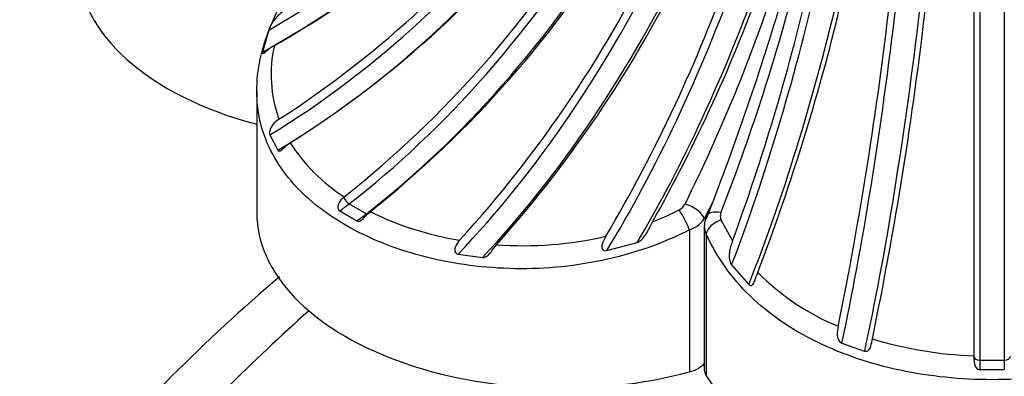
# Model space of a CAD drawing. Units: millimetres. Extents: x 0 to 1386, y 0 to 1573.
# Drawn here: x 281 to 297, y 400 to 405 of the extents above; entities that cross this region are included whole.
import ezdxf
from ezdxf import colors
from ezdxf.entities.mleader import LeaderData, LeaderLine
from ezdxf.math import Vec2, Vec3

# ---------------------------------------------------------------- set-up
doc = ezdxf.new("R2010")
doc.units = ezdxf.units.MM
doc.layers.add('DV7_Défaut', color=7, linetype='Continuous')
doc.layers.add('Défaut', color=7, linetype='Continuous')

# ---------------------------------------------------------------- blocks, each defined once
blk = doc.blocks.new('_DOT')
at = {"color": 0}
blk.add_line((0, 0), (-1, 0), dxfattribs=at)
at = {"color": 0, "const_width": 0.333}
blk.add_lwpolyline([(-0.1665, 0, 1), (0.1665, 0, 1)], format="xyb", close=True, dxfattribs=at)
blk = doc.blocks.new('SE6')
at = {"layer": 'DV7_Défaut', "color": 7, "linetype": 'Continuous'}
for p, q in [((296.33, 405.682), (296.33, 399.951)), ((296.43, 405.667), (296.43, 399.879)), ((296.83, 405.667), (296.83, 399.879)), ((284.755, 405.309), (284.654, 404.944)), ((284.559, 404.306), (284.559, 402.305)), ((284.775, 403.584), (284.904, 403.332)), ((285.995, 402.566), (285.988, 402.561)), ((292.06, 402.518), (291.905, 402.204)), ((291.935, 402.196), (292.06, 402.518)), ((285.92, 402.334), (286.203, 402.17)), ((286.075, 402.451), (286.358, 402.288)), ((286.413, 402.316), (286.419, 402.321)), ((292.179, 402.188), (292.369, 401.842)), ((291.663, 402.023), (291.663, 399.686)), ((291.905, 402.076), (291.905, 399.72)), ((290.303, 401.682), (290.804, 401.817)), ((291.935, 401.958), (291.935, 399.621)), ((287.863, 401.624), (288.264, 401.569)), ((292.353, 401.446), (292.635, 401.124)), ((294.163, 400.159), (294.537, 400.028)), ((296.33, 399.951), (296.33, 399.944)), ((296.43, 399.879), (296.43, 399.725)), ((296.43, 399.879), (296.83, 399.879)), ((296.83, 399.879), (296.83, 399.725)), ((296.43, 399.725), (296.83, 399.725))]:
    blk.add_line(p, q, dxfattribs=at)
for centre, radius, start, end in [((277.018, 418.842), 15.852, 299.6012, 318.4118), ((275.844, 417.905), 16.74, 302.839, 323.4249), ((276.247, 417.576), 16.67, 302.1065, 323.4542), ((274.929, 416.48), 17.778, 308.4964, 328.9183), ((275.333, 416.252), 17.804, 308.512, 328.904), ((273.074, 415.345), 20.038, 317.6668, 334.6322), ((273.401, 415.236), 20.222, 318.2755, 334.5824), ((268.345, 414.824), 25.46, 329.537, 340.4806), ((268.242, 414.938), 26.151, 330.7386, 340.3877), ((266.133, 415.034), 28.398, 333.6885, 341.6775), ((249.113, 418.931), 45.977, 339.0845, 343.7364), ((260.487, 414.652), 34.011, 338.7138, 345.3237), ((258.16, 414.325), 36.416, 339.9524, 346.7612), ((259.787, 413.922), 35.319, 339.0981, 346.8365), ((232.389, 412.935), 62.968, 348.55101, 353.46811), ((233.922, 412.744), 62.018, 348.35873, 353.49448), ((285.331, 405.103), 0.611, 119.4996, 160.3163), ((286.985, 404.577), 2.191, 167.2944, 199.6525), ((287.549, 405.004), 2.891, 212.3838, 237.4791), ((288.752, 407.072), 5.292, 243.8486, 260.6042), ((289.19, 406.874), 5.074, 291.583, 296.9921), ((291.397, 402.547), 0.216, 296.1634, 332.3708), ((292.313, 402.249), 0.147, 157.3124, 204.3476), ((291.507, 402.485), 0.487, 288.5513, 324.7112), ((292.156, 402.077), 0.251, 179.8807, 208.4881), ((288.928, 407.828), 6.066, 265.9021, 282.9779), ((295.684, 404.227), 4.107, 225.0334, 247.3673), ((296.584, 406.584), 6.638, 253.1892, 267.8071)]:
    blk.add_arc(centre, radius, start, end, dxfattribs=at)
for centre, major_axis, ratio, start_param, end_param in [((281.679, 413.548), (8.787, 7.755), 0.727504, 4.440621, 4.880166), ((281.861, 413.343), (8.787, 7.755), 0.727504, 4.412373, 4.880166), ((283.02, 412.251), (7.291, 9.175), 0.66056, 4.205105, 4.757415), ((283.255, 412.064), (7.291, 9.175), 0.66056, 4.193652, 4.757415), ((284.696, 411.09), (-5.86, -10.149), 0.57735, 0.952669, 1.523934), ((284.979, 410.927), (-5.86, -10.149), 0.57735, 0.952669, 1.523934), ((286.665, 410.095), (-4.533, -10.807), 0.479925, 0.893054, 1.456817), ((286.989, 409.959), (-4.533, -10.807), 0.479925, 0.904507, 1.456817), ((286.63, 406.387), (5, 0), 0.57735, 3.141593, 4.28531), ((288.88, 409.29), (-3.307, -11.243), 0.370682, 0.941571, 1.409365), ((289.237, 409.185), (-3.307, -11.243), 0.370682, 0.96982, 1.409365), ((291.286, 408.695), (-2.161, -11.519), 0.252311, 0.938317, 1.377861), ((291.667, 408.624), (-2.161, -11.519), 0.252311, 0.910068, 1.377861), ((293.824, 408.325), (-1.067, -11.671), 0.127728, 0.807557, 1.359867), ((294.219, 408.289), (-1.067, -11.671), 0.127728, 0.796104, 1.359867), ((286.059, 402.521), (-0.0651, 0.0759), 0.425477, 0.703538, 2.262666), ((289.559, 402.305), (5, 0), 0.57735, 3.141593, 5.146631), ((285.207, 407.877), (-3.681, -6.376), 0.57735, 0.922765, 0.953025), ((291.536, 402.18), (-0.14, 0.265), 0.169996, 3.992164, 5.327108), ((291.633, 402.277), (-0.268, 0.134), 0.476096, 3.544823, 5.109017), ((292.217, 402.137), (0.279, -0.11), 0.501448, 1.906055, 3.142006), ((285.49, 407.714), (-3.681, -6.376), 0.57735, 0.922765, 0.953025), ((286.342, 402.358), (-0.0651, 0.0759), 0.425477, -4.02052, -3.747776), ((292.217, 402.137), (0.279, -0.11), 0.501448, 3.142006, 3.470249), ((292.217, 402.017), (0.274, 0.121), 0.576562, 1.455743, 2.790686), ((291.844, 386.288), (-13.198, -18.899), 0.626737, 4.352129, 4.51932), ((296.43, 399.945), (-0.1, 0), 0.657924, 0.011668, 1.570796), ((296.83, 399.945), (0.1, 0), 0.657924, 4.712389, 6.271517), ((291.452, 399.948), (0.5, 0), 0.57735, 5.146631, 5.846853), ((292.405, 399.72), (0.5, 0), 0.57735, 3.141593, 3.492749), ((296.63, 400.614), (5, 0), 0.57735, 3.492749, 5.932029)]:
    blk.add_ellipse(centre, major_axis=major_axis, ratio=ratio, start_param=start_param, end_param=end_param, dxfattribs=at)
for points, knots in [([(291.663, 402.023), (291.21, 401.791), (290.731, 401.626), (289.975, 401.467), (289.72, 401.43), (289.214, 401.386), (288.961, 401.379), (288.457, 401.394), (288.206, 401.416), (287.723, 401.486), (287.488, 401.534), (287.034, 401.655), (286.813, 401.728), (286.4, 401.896), (286.207, 401.99), (285.845, 402.198), (285.676, 402.313), (285.373, 402.56), (285.239, 402.69), (285.004, 402.966), (284.903, 403.112), (284.739, 403.418), (284.676, 403.575), (284.546, 404.061), (284.536, 404.409), (284.636, 404.94), (284.688, 405.119), (284.829, 405.485), (284.918, 405.67), (285.023, 405.856)], [0, 0, 0, 0, 0.125, 0.125, 0.1875, 0.1875, 0.25, 0.25, 0.3125, 0.3125, 0.375, 0.375, 0.4375, 0.4375, 0.5, 0.5, 0.5625, 0.5625, 0.625, 0.625, 0.6875, 0.6875, 0.75, 0.75, 0.875, 0.875, 0.9375, 0.9375, 1, 1, 1, 1]), ([(284.654, 404.944), (284.652, 404.935), (284.651, 404.926), (284.654, 404.917), (284.658, 404.917), (284.679, 404.929), (284.699, 404.949), (284.759, 405), (284.802, 405.033), (284.848, 405.059)], [0, 0, 0, 0, 0.125, 0.125, 0.25, 0.25, 0.5, 0.5, 1, 1, 1, 1]), ([(284.922, 403.84), (284.877, 403.812), (284.834, 403.775), (284.79, 403.705), (284.779, 403.679), (284.768, 403.627), (284.768, 403.601), (284.775, 403.584)], [0, 0, 0, 0, 0.5, 0.5, 0.75, 0.75, 1, 1, 1, 1]), ([(284.904, 403.332), (284.912, 403.318), (284.927, 403.315), (284.962, 403.332), (284.98, 403.349), (285.033, 403.399), (285.069, 403.432), (285.108, 403.456)], [0, 0, 0, 0, 0.25, 0.25, 0.5, 0.5, 1, 1, 1, 1]), ([(285.988, 402.561), (285.955, 402.534), (285.922, 402.499), (285.894, 402.435), (285.888, 402.411), (285.893, 402.365), (285.903, 402.344), (285.92, 402.334)], [0, 0, 0, 0, 0.5, 0.5, 0.75, 0.75, 1, 1, 1, 1]), ([(286.203, 402.17), (286.221, 402.161), (286.242, 402.164), (286.281, 402.184), (286.299, 402.201), (286.349, 402.253), (286.379, 402.289), (286.413, 402.316)], [0, 0, 0, 0, 0.25, 0.25, 0.5, 0.5, 1, 1, 1, 1]), ([(290.804, 401.817), (290.84, 401.828), (290.87, 401.852), (290.921, 401.907), (290.942, 401.938), (290.996, 402.034), (291.024, 402.099), (291.056, 402.156)], [0, 0, 0, 0, 0.25, 0.25, 0.5, 0.5, 1, 1, 1, 1]), ([(287.888, 401.85), (287.859, 401.82), (287.831, 401.783), (287.808, 401.716), (287.804, 401.691), (287.82, 401.645), (287.84, 401.628), (287.863, 401.624)], [0, 0, 0, 0, 0.5, 0.5, 0.75, 0.75, 1, 1, 1, 1]), ([(290.29, 401.917), (290.267, 401.878), (290.243, 401.835), (290.223, 401.759), (290.219, 401.731), (290.239, 401.695), (290.25, 401.686), (290.276, 401.679), (290.29, 401.679), (290.303, 401.682)], [0, 0, 0, 0, 0.5, 0.5, 0.75, 0.75, 0.875, 0.875, 1, 1, 1, 1]), ([(301.325, 401.958), (301.153, 401.577), (300.915, 401.24), (300.452, 400.79), (300.282, 400.651), (299.917, 400.399), (299.722, 400.285), (299.304, 400.079), (299.082, 399.988), (298.625, 399.833), (298.389, 399.768), (297.902, 399.664), (297.649, 399.624), (297.143, 399.572), (296.889, 399.559), (296.378, 399.559), (296.119, 399.572), (295.612, 399.624), (295.364, 399.663), (294.878, 399.766), (294.639, 399.832), (294.179, 399.988), (293.96, 400.077), (293.337, 400.383), (292.962, 400.64), (292.504, 401.085), (292.367, 401.244), (292.125, 401.586), (292.021, 401.767), (291.935, 401.958)], [0, 0, 0, 0, 0.125, 0.125, 0.1875, 0.1875, 0.25, 0.25, 0.3125, 0.3125, 0.375, 0.375, 0.4375, 0.4375, 0.5, 0.5, 0.5625, 0.5625, 0.625, 0.625, 0.6875, 0.6875, 0.75, 0.75, 0.875, 0.875, 0.9375, 0.9375, 1, 1, 1, 1]), ([(292.369, 401.842), (292.347, 401.783), (292.325, 401.717), (292.312, 401.611), (292.312, 401.574), (292.323, 401.505), (292.334, 401.471), (292.353, 401.446)], [0, 0, 0, 0, 0.5, 0.5, 0.75, 0.75, 1, 1, 1, 1]), ([(288.264, 401.569), (288.292, 401.567), (288.318, 401.577), (288.364, 401.61), (288.382, 401.631), (288.433, 401.697), (288.462, 401.742), (288.494, 401.777)], [0, 0, 0, 0, 0.25, 0.25, 0.5, 0.5, 1, 1, 1, 1]), ([(284.93, 401.251), (284.321, 400.729), (283.302, 399.788), (282.421, 398.85), (281.997, 398.394)], [0, 0, 0, 0, 0.590035, 1, 1, 1, 1]), ([(292.635, 401.124), (292.643, 401.117), (292.652, 401.11), (292.673, 401.107), (292.684, 401.11), (292.713, 401.134), (292.724, 401.161), (292.753, 401.234), (292.766, 401.28), (292.782, 401.321)], [0, 0, 0, 0, 0.125, 0.125, 0.25, 0.25, 0.5, 0.5, 1, 1, 1, 1]), ([(294.104, 400.436), (294.095, 400.395), (294.085, 400.345), (294.09, 400.266), (294.096, 400.239), (294.12, 400.19), (294.138, 400.168), (294.163, 400.159)], [0, 0, 0, 0, 0.5, 0.5, 0.75, 0.75, 1, 1, 1, 1]), ([(294.537, 400.028), (294.56, 400.021), (294.585, 400.027), (294.62, 400.061), (294.63, 400.085), (294.652, 400.152), (294.657, 400.195), (294.664, 400.23)], [0, 0, 0, 0, 0.25, 0.25, 0.5, 0.5, 1, 1, 1, 1]), ([(296.33, 399.944), (296.33, 399.909), (296.328, 399.866), (296.344, 399.799), (296.352, 399.776), (296.383, 399.739), (296.406, 399.725), (296.43, 399.725)], [0, 0, 0, 0, 0.5, 0.5, 0.75, 0.75, 1, 1, 1, 1])]:
    blk.add_open_spline(points, degree=3, knots=knots, dxfattribs=at)
blk.add_open_spline([(291.942, 402.246), (291.91, 402.158), (291.899, 402.102), (291.91, 402.079)], degree=3, dxfattribs=at)

msp = doc.modelspace()

# ---------------------------------------------------------------- block references
at = {"layer": 'Défaut'}
msp.add_blockref('SE6', (0, 0), dxfattribs=at)

# ---------------------------------------------------------------- leaders
at = {"layer": 'Défaut', "color": 7, "linetype": 'Continuous'}
ml = msp.add_multileader_mtext('Standard', dxfattribs=at)
ml.set_content('{\\pxsm0.9;\\fSolid Edge ISO|b1||i0||c0|p34;\\W1.;30/03/2016\\P}', color=256)
ml.set_leader_properties()
ml.set_arrow_properties(name='DOT')
ml.build(insert=Vec2(0, 0))
ml.multileader.update_dxf_attribs({"leader_type": 0, "dogleg_length": 0, "arrow_head_size": 12})
ctx = ml.context
ctx.base_point, ctx.char_height, ctx.arrow_head_size, ctx.landing_gap_size = Vec3(1298.331, 1563.402), 12, 12, 4.2
notes = []
notes.append((ctx, [(0, (0, 0, 0), (0, 0), (1, 0), 1, [])]))
ctx.mtext.insert = Vec3(1300.331, 1569.522)
for ctx, leaders in notes:
    for number, flags, end, landing, length, lines in leaders:
        leader = LeaderData()
        leader.index, (leader.has_last_leader_line, leader.has_dogleg_vector, leader.attachment_direction) = number, flags
        leader.last_leader_point, leader.dogleg_vector, leader.dogleg_length = Vec3(end), Vec3(landing), length
        for number, points, colour, breaks in lines:
            line = LeaderLine()
            line.index, line.vertices, line.color, line.breaks = number, Vec3.list(points), colors.encode_raw_color(colour), breaks
            leader.lines.append(line)
        ctx.leaders.append(leader)

doc.saveas('drawing.dxf')
